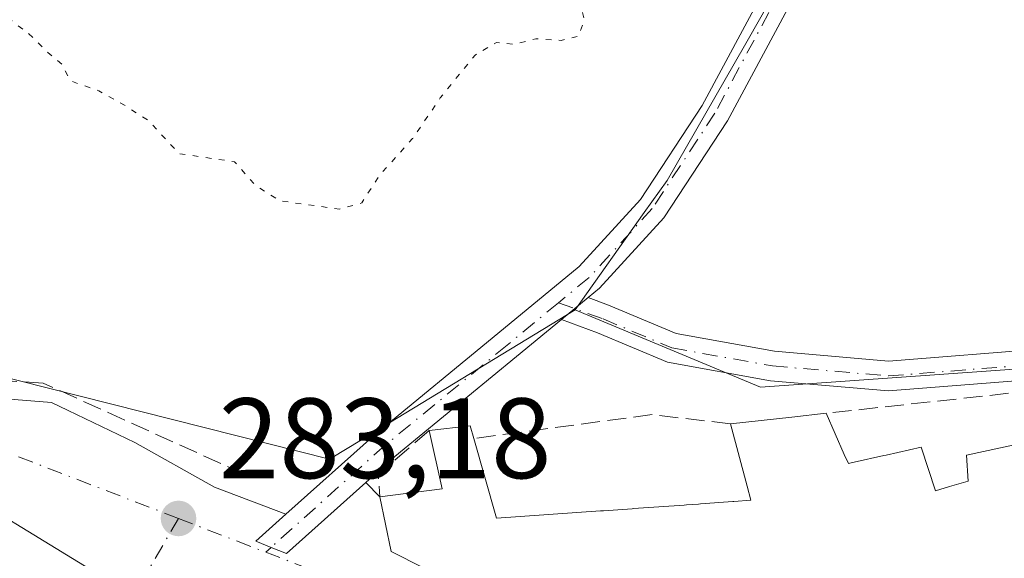
# Model space of a CAD drawing. Units: metres. Extents: x 601330 to 604817, y 4680587 to 4682950.
# Drawn here: x 603118 to 603204, y 4681746 to 4681793 of the extents above; entities that cross this region are included whole.
import ezdxf

# ---------------------------------------------------------------- set-up
doc = ezdxf.new("R2010")
doc.units = ezdxf.units.M
doc.header["$MEASUREMENT"] = 0
for name, pattern in [('DGN Style 3', [2.307223458686699, 1.648016756204785, -0.6592067024819142]), ('DGN Style 4', [2.6384748266838614, 1.318413404963828, -0.6592067024819142, 0.001648016756204785, -0.6592067024819142]), ('DGN Style 5', [1.1536117293433497, 0.4944050268614355, -0.6592067024819142])]:
    doc.linetypes.add(name, pattern=pattern)
for name, color, linetype, lineweight in [('Corriente artificial lineal', 4, 'DGN Style 3', 13), ('Cultivos herbáceos CxS', 92, 'Continuous', 0), ('Curva de nivel normal depresión', 30, 'DGN Style 5', 0), ('Edificación Cxs', 1, 'Continuous', 13), ('Elemento construido', 1, 'Continuous', 0), ('Huerta CxS', 92, 'Continuous', 0), ('Muro lineal', 1, 'DGN Style 3', 13), ('Núcleo urbano CxS', 7, 'Continuous', 0), ('Pista no pavimentada Cxs', 111, 'Continuous', 0), ('Pista no pavimentada eje', 91, 'DGN Style 4', 0), ('Punto de cota en terreno', 7, 'Continuous', 0), ('Rótulo de punto de cota en terreno', 7, 'Continuous', 0), ('Vía urbana Cxs', 4, 'Continuous', 0), ('Vía urbana eje', 4, 'DGN Style 4', 0)]:
    doc.layers.add(name, color=color, linetype=linetype, lineweight=lineweight)
doc.styles.add('Style-Arial', font='txt')

# ---------------------------------------------------------------- blocks, each defined once
blk = doc.blocks.new('*U11')
at = {"layer": 'Huerta CxS', "color": 92, "linetype": 'Continuous', "lineweight": 0}
blk.add_polyline3d([(603183.0077000001, 4681793.1829, 281.8742000000057), (603181.4512999998, 4681790.4737, 281.9998000000051), (603174.6727, 4681778.674900001, 281.9734999999928), (603172.6731000004, 4681775.858100001, 282.0651999999973), (603166.6157000001, 4681767.324899999, 282.4643999999971), (603155.2956999998, 4681760.4385, 282.1266999999934), (603146.7962999997, 4681755.268100001, 282.4321999999956), (603145.1039000005, 4681754.238500001, 282.4377999999998), (603112.2251000004, 4681762.524499999, 281.5169000000024), (603105.9754999997, 4681759.732899999, 281.5864000000001), (603099.4417000003, 4681756.8145, 281.7360000000044), (603087.2276999997, 4681751.133300001, 281.7746999999945), (603066.8255000003, 4681741.643100001, 281.5507000000071), (603045.2071000002, 4681729.887700001, 281.5700999999972), (603032.4090999998, 4681722.8303, 281.6570999999968), (603031.4360999997, 4681722.2937, 281.7361999999994), (603002.5762999998, 4681717.8007, 282.281799999997), (602982.8211000003, 4681717.624299999, 284.3064000000013), (602954.5799000004, 4681717.190500001, 282.1996000000072), (602933.7229000004, 4681712.410499999, 281.7065000000002), (602933.1253000004, 4681711.3345, 281.655700000003), (602927.2065000003, 4681700.679500001, 281.4824999999983), (602908.0683000004, 4681690.865300001, 281.5396999999939)], dxfattribs=at)
blk = doc.blocks.new('5PATER')
at = {"layer": 'Cultivos herbáceos CxS', "linetype": 'Continuous', "lineweight": 0}
h = blk.add_hatch(color=51, dxfattribs=at)
edge = h.paths.add_edge_path()
edge.add_ellipse((0, 0), major_axis=(-0.1095731443231308, -0.1110710700762829), ratio=0.9994222409660322, start_angle=0, end_angle=360)
blk = doc.blocks.new('*U25')
at = {"layer": 'Vía urbana Cxs', "color": 4, "linetype": 'Continuous', "lineweight": 0}
for points in [[(603114.1742000004, 4681759.722200001, 282.6530000000057), (603120.7357999999, 4681759.193, 282.6184000000067), (603128.0384000001, 4681755.7005, 282.3341999999975), (603135.0234000003, 4681751.784700001, 283.7021999999997), (603141.2729000002, 4681749.4134, 283.7880000000005), (603138.6327000001, 4681747.0483, 283.2893999999943), (603139.9776999997, 4681746.5078, 283.313599999994), (603141.3227000004, 4681745.967300001, 283.3389000000025), (603148.2627999998, 4681752.1843, 284.0311999999976), (603149.5000999998, 4681750.920100001, 285.0252999999939), (603150.4801000003, 4681746.130100001, 286.3083000000042), (603153.3339000001, 4681744.719699999, 286.9187999999995)], [(603093.8300999999, 4681690.600099999, 284.820200000002), (603125.5401, 4681742.140100001, 283.3702999999951), (603125.6501000002, 4681742.380100001, 283.3500000000058), (603125.7301000003, 4681742.640100001, 283.3316999999952), (603125.7401000002, 4681742.860099999, 283.3209999999963), (603125.6700999998, 4681743.2301, 283.3092000000034), (603125.4600999998, 4681743.6501, 283.3034000000043), (603125.0701000001, 4681743.970100001, 283.311400000006), (603124.5401, 4681744.3201, 283.3224999999948), (603110.2701000003, 4681753.040100001, 283.1469999999972)]]:
    blk.add_polyline3d(points, dxfattribs=at)

msp = doc.modelspace()

# ---------------------------------------------------------------- linework, layer by layer
at = {"layer": 'Corriente artificial lineal', "color": 4, "linetype": 'DGN Style 3', "lineweight": 13}
msp.add_polyline3d([(603137.6593000004, 4681752.904100001, 282.2697000000044), (603119.9983000001, 4681760.9077, 282.0776000000042), (603114.9051000001, 4681761.238299999, 282.0430999999954), (603108.3564999999, 4681760.577099999, 281.4594999999972), (603104.2555000001, 4681759.981699999, 281.4866999999941), (603074.6221000003, 4681746.223300001, 281.4486999999936), (603066.8831000002, 4681742.122300001, 281.4416999999958), (603060.2641000003, 4681737.502900001, 282.0510000000068)], dxfattribs=at)
at = {"layer": 'Curva de nivel normal depresión', "color": 30, "linetype": 'DGN Style 5', "lineweight": 0, "elevation": 280, "flags": 128}
msp.add_lwpolyline([(603128.7999999998, 4681822.440099999), (603124.75, 4681819.7401), (603119.0199999996, 4681813.640100001), (603113.75, 4681805.5101), (603112.6600000003, 4681802.1801), (603112.8799999999, 4681800.4801), (603115.4800000006, 4681793.950099999), (603118.6799999997, 4681791.5801), (603120.4100000003, 4681789.880100001), (603121.6299999999, 4681788.850099999), (603122.4199999999, 4681787.380100001), (603124.8899999997, 4681786.5101), (603127.1299999999, 4681785.2601), (603129.2400000002, 4681783.9001), (603131.9000000004, 4681781.020099999), (603136.7699999996, 4681780.300100001), (603138.6399999997, 4681778.200099999), (603140.7199999997, 4681776.880100001), (603145.9800000006, 4681776.1501), (603147.9199999999, 4681776.700099999), (603149.4800000006, 4681779.120100001), (603152.3700000001, 4681782.3301), (603154.79, 4681785.9001), (603157.8499999996, 4681789.6601), (603159.7300000006, 4681790.770099999), (603161.2000000002, 4681790.600099999), (603163.1600000003, 4681791.0801), (603165.3899999997, 4681790.940099999), (603166.9199999999, 4681791.3201), (603167.4199999999, 4681792.770099999), (603166.4100000003, 4681796.540100001), (603163.4400000004, 4681801.670100001), (603158.5499999998, 4681806.610099999), (603149.1600000003, 4681814.030099999), (603143.0899999999, 4681817.540100001), (603134.2400000002, 4681821.110099999), (603131.4000000004, 4681822.380100001), (603128.7999999998, 4681822.440099999)], dxfattribs=at)
at = {"layer": 'Edificación Cxs', "color": 1, "linetype": 'Continuous', "lineweight": 13, "elevation": 289.0418000000078, "flags": 128}
msp.add_lwpolyline([(603153.3339000001, 4681744.719699999), (603150.4801000003, 4681746.130100001), (603149.5000999998, 4681750.920100001), (603154.9600999998, 4681751.630100001), (603153.8184000002, 4681756.739900001), (603157.4151, 4681757.1601), (603157.7301000003, 4681756.040100001), (603159.7100999998, 4681749.050100001), (603168.8233000003, 4681749.695699999), (603169.0888999999, 4681749.714500001), (603171.5953000003, 4681749.892100001), (603171.7160999998, 4681749.900699999), (603176.1540999999, 4681750.215100001), (603176.3746999997, 4681750.230699999), (603177.4276999999, 4681750.305299999), (603177.5963000003, 4681750.317299999), (603180.4184999998, 4681750.517300001), (603180.5170999998, 4681750.524300001), (603182.0100999996, 4681750.630100001), (603181.6813000003, 4681751.8671), (603180.2301000003, 4681757.3301), (603185.5985000003, 4681757.925100001), (603188.6201, 4681758.2601), (603190.1969, 4681754.657099999), (603190.5500999996, 4681753.850099999), (603190.9105000002, 4681753.9307), (603191.0544999996, 4681753.962900001), (603193.6564999997, 4681754.545299999), (603193.8739, 4681754.593900001), (603196.9401000004, 4681755.280099999), (603198.1901000004, 4681751.470100001), (603199.4090999998, 4681751.8281), (603201.0500999996, 4681752.3101), (603200.8901000004, 4681754.5801), (603205.3701, 4681755.550100001)], dxfattribs=at)
at = {"layer": 'Edificación Cxs', "color": 1, "linetype": 'Continuous', "lineweight": 13, "extrusion": (-0.1101836804838122, 0.9939112281581984, 0.0001646089395210764), "elevation": 4586790.606635557, "flags": 128}
msp.add_lwpolyline([(-1115360.872172887, -472.6319439667609), (-1115366.273445287, -471.8246439558231), (-1115369.313559028, -472.0023439582308)], dxfattribs=at)
at = {"layer": 'Edificación Cxs', "color": 1, "linetype": 'Continuous', "lineweight": 13, "extrusion": (-0.1052057488615094, 0.3281422638446665, 0.9387515140256161), "elevation": 1473093.616944353, "flags": 128}
msp.add_lwpolyline([(-2003709.657770447, -4012204.329789798), (-2003713.21103544, -4012203.586307947), (-2003713.16905679, -4012202.34775192)], dxfattribs=at)
at = {"layer": 'Edificación Cxs', "color": 1, "linetype": 'Continuous', "lineweight": 13, "extrusion": (-0.306530975995668, 0.3803321276864168, 0.8725744858776622), "elevation": 1595984.98960713, "flags": 128}
msp.add_lwpolyline([(-3407499.033197364, -2850326.881302434), (-3407503.72990006, -2850323.588237335), (-3407506.047465335, -2850328.96879372)], dxfattribs=at)
at = {"layer": 'Edificación Cxs', "color": 1, "linetype": 'Continuous', "lineweight": 13}
for points in [[(603188.6201, 4681758.2601, 283.0243999999948), (603190.1969, 4681754.657099999, 284.7335000000021), (603190.5500999996, 4681753.850099999, 285.1548999999941), (603190.9105000002, 4681753.9307, 285.0195999999996), (603191.0544999996, 4681753.962900001, 284.9652999999962), (603193.6564999997, 4681754.545299999, 284.2155000000057), (603193.8739, 4681754.593900001, 284.1768000000012), (603196.9401000004, 4681755.280099999, 283.594299999997), (603198.1901000004, 4681751.470100001, 286.1490000000049), (603199.4090999998, 4681751.8281, 286.0611000000063), (603201.0500999996, 4681752.3101, 285.8815000000032), (603200.8901000004, 4681754.5801, 284.1607999999979), (603205.3701, 4681755.550100001, 284.1665999999968)], [(603157.7301000003, 4681756.040100001, 284.688599999994), (603159.7100999998, 4681749.050100001, 287.6362999999984), (603168.8233000003, 4681749.695699999, 285.7366999999941), (603169.0888999999, 4681749.714500001, 285.7195000000065), (603171.5953000003, 4681749.892100001, 285.5676999999997), (603171.7160999998, 4681749.900699999, 285.5608999999968), (603176.1540999999, 4681750.215100001, 284.9765999999945), (603176.3746999997, 4681750.230699999, 284.9419999999955), (603177.4276999999, 4681750.305299999, 284.7734999999957), (603177.5963000003, 4681750.317299999, 284.7927999999956), (603180.4184999998, 4681750.517300001, 285.7629000000015), (603180.5170999998, 4681750.524300001, 285.7986999999994), (603182.0100999996, 4681750.630100001, 286.358699999997), (603181.6813000003, 4681751.8671, 285.3148999999976), (603180.2301000003, 4681757.3301, 282.3947999999946)], [(603204.9101, 4681743.8201, 287.8475000000035), (603201.6344999997, 4681743.320699999, 286.9667999999947), (603188.8400999998, 4681741.370100001, 285.9257999999973), (603188.4200999998, 4681742.640100001, 286.6261999999988), (603185.5657000003, 4681741.8989, 287.2678000000014), (603174.7100999998, 4681739.0801, 286.4804000000004), (603174.2600999996, 4681740.670100001, 287.7697000000044), (603170.7600999996, 4681739.7601, 286.7534000000014), (603169.9901000002, 4681741.340100001, 288.2363999999943), (603164.3000999996, 4681739.300100001, 286.3203000000067), (603162.1801000005, 4681740.3477, 287.0861000000005), (603161.5115, 4681740.678099999, 287.2309999999998), (603160.7534999996, 4681741.0529, 287.3767999999982), (603155.6655000001, 4681743.567299999, 287.1711000000068), (603155.3733000001, 4681743.7117, 287.1128000000026), (603155.1913000002, 4681743.801700001, 287.0804999999964), (603155.0181, 4681743.8873, 287.0522999999957), (603154.3459000001, 4681744.219500001, 286.9685999999929), (603153.3339000001, 4681744.719699999, 286.9187999999995), (603150.4801000003, 4681746.130100001, 286.3083000000042), (603149.5000999998, 4681750.920100001, 285.0252999999939)]]:
    msp.add_polyline3d(points, dxfattribs=at)
at = {"layer": 'Elemento construido', "color": 1, "linetype": 'Continuous', "lineweight": 0}
msp.add_polyline3d([(603093.8300999999, 4681690.600099999, 284.820200000002), (603125.5401, 4681742.140100001, 283.3702999999951), (603125.6501000002, 4681742.380100001, 283.3500000000058), (603125.7301000003, 4681742.640100001, 283.3316999999952), (603125.7401000002, 4681742.860099999, 283.3209999999963), (603125.6700999998, 4681743.2301, 283.3092000000034), (603125.4600999998, 4681743.6501, 283.3034000000043), (603125.0701000001, 4681743.970100001, 283.311400000006), (603124.5401, 4681744.3201, 283.3224999999948), (603110.2701000003, 4681753.040100001, 283.1469999999972)], dxfattribs=at)
at = {"layer": 'Huerta CxS', "color": 92, "linetype": 'Continuous', "lineweight": 0}
for points in [[(603183.0077000001, 4681793.1829, 281.8742000000057), (603181.4512999998, 4681790.4737, 281.9998000000051), (603174.6727, 4681778.674900001, 281.9734999999928), (603172.6731000004, 4681775.858100001, 282.0651999999973), (603166.6157000001, 4681767.324899999, 282.4643999999971)], [(603166.6157000001, 4681767.324899999, 282.4643999999971), (603155.2956999998, 4681760.4385, 282.1266999999934), (603146.7962999997, 4681755.268100001, 282.4321999999956), (603145.1039000005, 4681754.238500001, 282.4377999999998), (603112.2251000004, 4681762.524499999, 281.5169000000024), (603105.9754999997, 4681759.732899999, 281.5864000000001), (603099.4417000003, 4681756.8145, 281.7360000000044), (603087.2276999997, 4681751.133300001, 281.7746999999945), (603066.8255000003, 4681741.643100001, 281.5507000000071), (603045.2071000002, 4681729.887700001, 281.5700999999972), (603032.4090999998, 4681722.8303, 281.6570999999968), (603031.4360999997, 4681722.2937, 281.7361999999994)]]:
    msp.add_polyline3d(points, dxfattribs=at)
at = {"layer": 'Muro lineal', "color": 1, "linetype": 'DGN Style 3', "lineweight": 13, "extrusion": (0.03291570932438821, 0.6979505168862535, 0.7153891472883022), "elevation": 3287691.075778661, "flags": 128}
msp.add_lwpolyline([(-381961.5925380022, -3365690.256061388), (-381954.6820186065, -3365690.9340093), (-381939.1782871606, -3365686.973230651)], dxfattribs=at)
at = {"layer": 'Muro lineal', "color": 1, "linetype": 'DGN Style 3', "lineweight": 13, "extrusion": (-0.2110353505440415, 0.3185074685546575, 0.924130441710291), "elevation": 1364150.16833681, "flags": 128}
msp.add_lwpolyline([(-3088709.332455625, -3298728.506369832), (-3088703.489758912, -3298727.708625128), (-3088702.518139381, -3298725.837536911)], dxfattribs=at)
at = {"layer": 'Muro lineal', "color": 1, "linetype": 'DGN Style 3', "lineweight": 13}
msp.add_polyline3d([(603274.7401000002, 4681780.630100001, 282.0192999999999), (603237.9801000003, 4681763.0701, 281.2998999999982), (603213.7600999996, 4681761.0101, 281.6928999999946), (603188.6201, 4681758.2601, 283.0243999999948)], dxfattribs=at)
at = {"layer": 'Núcleo urbano CxS', "color": 7, "linetype": 'Continuous', "lineweight": 0}
msp.add_polyline3d([(603332.4574999996, 4681804.5615, 280.903999999995), (603295.9867000004, 4681794.583699999, 280.8948999999994), (603259.0411, 4681775.340700001, 280.8972000000067), (603238.1640999997, 4681764.465700001, 280.8886999999959), (603234.7481000006, 4681764.224300001, 280.8761999999988), (603182.8561000006, 4681760.554300001, 281.2731000000058), (603167.3614999996, 4681767.0141, 282.5396999999939), (603166.6157000001, 4681767.324899999, 282.4643999999971), (603172.6731000004, 4681775.858100001, 282.0651999999973), (603174.6727, 4681778.674900001, 281.9734999999928), (603181.4512999998, 4681790.4737, 281.9998000000051), (603183.0077000001, 4681793.1829, 281.8742000000057), (603191.6628999999, 4681809.7467, 281.8920000000071), (603205.4731000002, 4681833.5441, 281.6901000000071), (603211.9227, 4681844.170299999, 281.6211999999941), (603214.0802999996, 4681845.9781, 281.603099999993), (603221.6255999999, 4681851.138, 281.3889999999956), (603230.9823000003, 4681854.174500001, 281.4685000000027), (603251.0418999996, 4681860.6845, 281.4692000000068), (603272.7276999997, 4681869.056500001, 281.5962), (603275.7736999998, 4681870.2325, 281.5114000000031), (603276.2270999998, 4681870.224099999, 281.5044999999955), (603322.6353000002, 4681869.3639, 281.4922999999981)], close=True, dxfattribs=at)
for points in [[(603166.6157000001, 4681767.324899999, 282.4643999999971), (603167.3614999996, 4681767.0141, 282.5396999999939), (603182.8561000006, 4681760.554300001, 281.2731000000058), (603234.7481000006, 4681764.224300001, 280.8761999999988), (603238.1640999997, 4681764.465700001, 280.8886999999959), (603259.0411, 4681775.340700001, 280.8972000000067), (603295.9867000004, 4681794.583699999, 280.8948999999994), (603332.4574999996, 4681804.5615, 280.903999999995)], [(603166.6157000001, 4681767.324899999, 282.4643999999971), (603167.3614999996, 4681767.0141, 282.5396999999939), (603182.8561000006, 4681760.554300001, 281.2731000000058), (603234.7481000006, 4681764.224300001, 280.8761999999988), (603238.1640999997, 4681764.465700001, 280.8886999999959), (603259.0411, 4681775.340700001, 280.8972000000067), (603295.9867000004, 4681794.583699999, 280.8948999999994), (603332.4574999996, 4681804.5615, 280.903999999995)], [(603112.2251000004, 4681762.524499999, 281.5169000000024), (603145.1039000005, 4681754.238500001, 282.4377999999998), (603146.7962999997, 4681755.268100001, 282.4321999999956), (603155.2956999998, 4681760.4385, 282.1266999999934), (603166.6157000001, 4681767.324899999, 282.4643999999971), (603167.3614999996, 4681767.0141, 282.5396999999939), (603182.8561000006, 4681760.554300001, 281.2731000000058), (603234.7481000006, 4681764.224300001, 280.8761999999988), (603238.1640999997, 4681764.465700001, 280.8886999999959), (603259.0411, 4681775.340700001, 280.8972000000067), (603295.9867000004, 4681794.583699999, 280.8948999999994)], [(603183.0077000001, 4681793.1829, 281.8742000000057), (603181.4512999998, 4681790.4737, 281.9998000000051), (603174.6727, 4681778.674900001, 281.9734999999928), (603172.6731000004, 4681775.858100001, 282.0651999999973), (603166.6157000001, 4681767.324899999, 282.4643999999971)], [(603166.6157000001, 4681767.324899999, 282.4643999999971), (603155.2956999998, 4681760.4385, 282.1266999999934), (603146.7962999997, 4681755.268100001, 282.4321999999956), (603145.1039000005, 4681754.238500001, 282.4377999999998), (603112.2251000004, 4681762.524499999, 281.5169000000024), (603105.9754999997, 4681759.732899999, 281.5864000000001), (603099.4417000003, 4681756.8145, 281.7360000000044), (603087.2276999997, 4681751.133300001, 281.7746999999945), (603066.8255000003, 4681741.643100001, 281.5507000000071), (603045.2071000002, 4681729.887700001, 281.5700999999972), (603032.4090999998, 4681722.8303, 281.6570999999968), (603031.4360999997, 4681722.2937, 281.7361999999994)]]:
    msp.add_polyline3d(points, dxfattribs=at)
at = {"layer": 'Pista no pavimentada Cxs', "color": 111, "linetype": 'Continuous', "lineweight": 0, "extrusion": (-0.009948595108522307, -0.008192709490980183, 0.9999169490345502), "elevation": -44074.4463869264, "flags": 128}
msp.add_lwpolyline([(603138.3736970263, 4681562.502383026), (603140.7037687341, 4681564.421047419)], dxfattribs=at)
msp.add_lwpolyline([(603138.3736970263, 4681562.502383026), (603140.7037687341, 4681564.421047419)], dxfattribs=at)
at = {"layer": 'Pista no pavimentada Cxs', "color": 111, "linetype": 'Continuous', "lineweight": 0}
for points in [[(603380.8387000002, 4681883.6779, 281.8800000000047), (603365.0307, 4681877.842700001, 282.4563000000053), (603349.4917000001, 4681872.521299999, 282.3573000000033), (603339.4819, 4681870.3685, 282.6594999999944), (603325.0979000004, 4681869.4025, 282.0633999999991), (603304.9354999998, 4681871.4187, 282.2283000000025), (603285.1294999998, 4681871.733100001, 282.2869000000064), (603270.8290999997, 4681868.8103, 282.9680999999982), (603249.0560999997, 4681862.183900001, 281.920499999993), (603232.2802999998, 4681854.739700001, 282.1364999999932), (603222.4335000003, 4681848.5591, 281.9808000000049), (603214.2697000002, 4681842.954299999, 281.6138000000064), (603211.2629000006, 4681839.0735, 281.7262999999948), (603207.6870999997, 4681832.9737, 281.7795000000042), (603201.4408999998, 4681823.657299999, 281.8629999999976), (603192.8108999999, 4681809.133500001, 282.0901000000013), (603187.3201000001, 4681797.624100001, 282.2356), (603179.9754999997, 4681783.893100001, 282.1247000000003), (603174.3833, 4681775.397100001, 282.2829999999958), (603168.7483000001, 4681769.2203, 282.5749999999971), (603167.7439000001, 4681768.393100001, 282.6171000000031)], [(603141.2729000002, 4681749.4134, 283.7878999999957), (603149.1177000003, 4681756.4409, 283.2137999999977), (603159.8278999999, 4681765.2423, 282.4330000000046), (603166.9524999997, 4681771.1095, 282.6766999999964), (603172.3243000006, 4681776.9979, 282.3353999999963), (603177.7386999996, 4681785.2237, 282.3469000000041), (603184.9993000003, 4681798.797700001, 282.5966999999946), (603190.5151000004, 4681810.3599, 282.1918000000005), (603199.2418999998, 4681825.0463, 282.0659000000014), (603205.4839000005, 4681834.3565, 282.0326999999961), (603209.1047, 4681840.533299999, 281.882700000002), (603211.9226000002, 4681844.170299999, 281.6872000000003)], [(603167.7439000001, 4681768.393100001, 282.6171000000031), (603169.5314999997, 4681767.741900001, 282.4793000000063), (603175.4609000003, 4681765.245300001, 281.8785000000062), (603184.0708999997, 4681763.6939, 281.1837999999989), (603194.0641000001, 4681762.835100001, 280.9526000000042), (603208.0043000003, 4681763.937700001, 281.0129000000015), (603224.3004999999, 4681765.282500001, 281.438599999994), (603234.7342999997, 4681767.008500001, 281.1083000000072), (603242.2175000003, 4681769.113100001, 281.1646000000038), (603248.9857000001, 4681771.835899999, 281.0592000000034), (603257.8942999998, 4681776.723900001, 281.2934999999998), (603272.7232999997, 4681784.616699999, 281.5479999999953), (603285.3953, 4681789.7971, 281.4339999999939), (603295.8595000004, 4681794.270300001, 281.4818999999989), (603309.5871000001, 4681798.181100001, 281.1891999999934), (603324.2977, 4681802.475099999, 281.0240000000049), (603336.2556999996, 4681805.344900001, 281.3037999999942), (603348.7077000003, 4681807.899300001, 281.0650000000023), (603358.1809, 4681809.103499999, 281.0549000000028), (603366.9744999995, 4681809.426100001, 281.3001999999979), (603374.8872999996, 4681808.6995, 281.2137999999977)], [(603374.5478999997, 4681806.119700001, 281.7060999999958), (603366.9030999999, 4681806.821699999, 281.7587000000058), (603358.3929000003, 4681806.509500001, 281.1922999999952), (603349.1335000005, 4681805.3325, 281.6619999999967), (603336.8205000004, 4681802.806700001, 281.700800000006), (603324.9659000002, 4681799.9615, 282.1278000000021), (603310.3076999999, 4681795.6829, 281.7016000000003), (603296.7301000003, 4681791.814900001, 281.4279999999999), (603286.3982999995, 4681787.3983, 281.4795000000013), (603273.8289000001, 4681782.2599, 281.403999999995), (603259.1303000003, 4681774.4365, 281.9152000000031), (603250.1001000004, 4681769.481699999, 281.5681000000041), (603243.0571, 4681766.6483, 281.3616999999941), (603235.3000999996, 4681764.466700001, 281.1438000000053), (603224.6201, 4681762.700099999, 281.4009999999981), (603208.2137000002, 4681761.346100001, 281.635500000004), (603194.0553000001, 4681760.226299999, 281.5362000000023), (603183.7282999996, 4681761.113700001, 281.7277000000031), (603174.7171, 4681762.737500001, 281.7375999999931), (603168.5815000003, 4681765.320900001, 282.3381999999983), (603165.4140999997, 4681766.474500001, 282.5782000000036)], [(603187.3201000001, 4681797.624100001, 282.2356), (603179.9754999997, 4681783.893100001, 282.1247000000003), (603174.3833, 4681775.397100001, 282.2829999999958), (603168.7483000001, 4681769.2203, 282.5749999999971), (603167.7439000001, 4681768.393100001, 282.6171000000031), (603165.4140999997, 4681766.474500001, 282.5782000000036), (603161.4797, 4681763.234300001, 282.5008999999991), (603150.8113000002, 4681754.467300001, 284.3255999999965), (603148.2627999998, 4681752.1843, 284.0311999999976), (603141.3227000004, 4681745.967300001, 283.3389000000025), (603139.9776999997, 4681746.5078, 283.313599999994), (603138.6327000001, 4681747.0483, 283.2893999999943), (603141.2729000002, 4681749.4134, 283.7880000000005), (603149.1177000003, 4681756.4409, 283.2137999999977), (603159.8278999999, 4681765.2423, 282.4330000000046), (603166.9524999997, 4681771.1095, 282.6766999999964), (603172.3243000006, 4681776.9979, 282.3353999999963), (603177.7386999996, 4681785.2237, 282.3469000000041), (603184.9993000003, 4681798.797700001, 282.5966999999946)], [(603208.2137000002, 4681761.346100001, 281.635500000004), (603194.0553000001, 4681760.226299999, 281.5362000000023), (603183.7282999996, 4681761.113700001, 281.7277000000031), (603174.7171, 4681762.737500001, 281.7375999999931), (603168.5815000003, 4681765.320900001, 282.3381999999983), (603165.4140999997, 4681766.474500001, 282.5782000000036), (603167.7439000001, 4681768.393100001, 282.6171000000031), (603169.5314999997, 4681767.741900001, 282.4793000000063), (603175.4609000003, 4681765.245300001, 281.8785000000062), (603184.0708999997, 4681763.6939, 281.1837999999989), (603194.0641000001, 4681762.835100001, 280.9526000000042), (603208.0043000003, 4681763.937700001, 281.0129000000015)], [(603165.4140999997, 4681766.474500001, 282.5782000000036), (603161.4797, 4681763.234300001, 282.5008999999991), (603150.8113000002, 4681754.467300001, 284.3255999999965), (603148.2627999998, 4681752.1843, 284.0311999999976)], [(603148.2627999998, 4681752.1843, 284.0311999999976), (603141.3227000004, 4681745.967300001, 283.3389000000025), (603139.9776999997, 4681746.507900001, 283.313599999994), (603138.6327000001, 4681747.0483, 283.2893999999943), (603141.2729000002, 4681749.4134, 283.7878999999957)]]:
    msp.add_polyline3d(points, dxfattribs=at)
at = {"layer": 'Pista no pavimentada eje', "color": 91, "linetype": 'DGN Style 4', "lineweight": 0}
for points in [[(603213.3664999995, 4681843.9111, 281.6379000000015), (603210.1838999996, 4681839.803500001, 281.8098000000027), (603206.5855, 4681833.665100001, 281.918399999995), (603200.3413000006, 4681824.351700001, 281.9762999999948), (603191.6628999999, 4681809.7467, 282.1745999999985), (603186.1596999997, 4681798.210899999, 282.4360000000015), (603178.8570999998, 4681784.558300001, 282.2455999999947), (603173.3537, 4681776.1975, 282.3165000000009), (603167.8504999997, 4681770.164899999, 282.6576999999961), (603165.1611000003, 4681767.950300001, 282.6564000000071)], [(603165.1611000003, 4681767.950300001, 282.6564000000071), (603169.0565, 4681766.531300001, 282.417300000001), (603175.0891000004, 4681763.9913, 281.8086000000039), (603183.8997, 4681762.403899999, 281.2271000000038), (603194.0597000001, 4681761.5307, 281.2081000000035), (603208.1091, 4681762.641899999, 281.0767999999953), (603224.4603000004, 4681763.9913, 281.4225000000006), (603235.0173000004, 4681765.737700001, 281.1181999999972), (603242.6372999996, 4681767.880700001, 281.1254999999946), (603249.5428999999, 4681770.6589, 281.2973999999958), (603258.5122999996, 4681775.5801, 281.5887999999977), (603273.2761000004, 4681783.438300001, 281.3925000000018), (603285.8967000004, 4681788.5977, 281.4328999999998), (603296.2949000001, 4681793.0427, 281.2957000000025), (603309.9474999999, 4681796.9321, 281.301999999996), (603324.6319000004, 4681801.2183, 281.5559000000067), (603336.5380999995, 4681804.0759, 281.5010000000038), (603348.9206999998, 4681806.615900001, 281.3163999999961), (603358.2868999997, 4681807.806500001, 281.1067000000039), (603366.9386999998, 4681808.1239, 281.459400000007), (603374.7175000003, 4681807.409499999, 281.3271999999997)], [(603165.1611000003, 4681767.950300001, 282.6564000000071), (603160.6536999998, 4681764.238299999, 282.5026999999973), (603149.9644999999, 4681755.454100001, 283.7262000000046), (603139.9776999997, 4681746.507900001, 283.313599999994), (603139.5000999998, 4681746.0801, 283.3071000000054)]]:
    msp.add_polyline3d(points, dxfattribs=at)
at = {"layer": 'Vía urbana Cxs', "color": 4, "linetype": 'Continuous', "lineweight": 0, "extrusion": (-0.3426775823429743, 0.3501276970537439, 0.8717698493957082), "elevation": 1432773.331811073, "flags": 128}
msp.add_lwpolyline([(-3705761.362097973, -2548937.961116938), (-3705761.362097973, -2548935.931992068)], dxfattribs=at)
at = {"layer": 'Vía urbana Cxs', "color": 4, "linetype": 'Continuous', "lineweight": 0}
for points in [[(603029.1901000004, 4681717.2601, 286.9762999999948), (603031.3065, 4681722.045499999, 285.1475000000065), (603031.8356999997, 4681722.892100001, 284.9924000000028), (603035.7515000004, 4681723.844599999, 284.1165000000037), (603038.6090000002, 4681723.844599999, 283.6002000000008), (603043.6890000004, 4681726.490499999, 284.1309999999939), (603048.5574000003, 4681729.2421, 283.5), (603054.2724000001, 4681733.158, 283.0598000000027), (603060.7281999999, 4681737.285499999, 282.8445000000065), (603069.0891000004, 4681742.2597, 282.5957000000053), (603084.5407999996, 4681750.0913, 282.1787999999942), (603098.1933000004, 4681756.864700001, 282.234500000006), (603105.0724999999, 4681759.510500001, 282.1008000000002), (603109.3058000002, 4681759.722200001, 282.3632999999973), (603114.1742000004, 4681759.722200001, 282.6530000000057), (603120.7357999999, 4681759.193, 282.6184000000067), (603128.0384000001, 4681755.7005, 282.3341999999975), (603135.0234000003, 4681751.784700001, 283.7021999999997), (603141.2729000002, 4681749.4134, 283.7878999999957)], [(603093.8300999999, 4681690.600099999, 284.820200000002), (603125.5401, 4681742.140100001, 283.3702999999951), (603125.6501000002, 4681742.380100001, 283.3500000000058), (603125.7301000003, 4681742.640100001, 283.3316999999952), (603125.7401000002, 4681742.860099999, 283.3209999999963), (603125.6700999998, 4681743.2301, 283.3092000000034), (603125.4600999998, 4681743.6501, 283.3034000000043), (603125.0701000001, 4681743.970100001, 283.311400000006), (603124.5401, 4681744.3201, 283.3224999999948), (603110.2701000003, 4681753.040100001, 283.1469999999972)], [(603148.2627999998, 4681752.1843, 284.0311999999976), (603141.3227000004, 4681745.967300001, 283.3389000000025), (603139.9776999997, 4681746.507900001, 283.313599999994), (603138.6327000001, 4681747.0483, 283.2893999999943), (603141.2729000002, 4681749.4134, 283.7878999999957)], [(603149.5000999998, 4681750.920100001, 285.0252999999939), (603150.4801000003, 4681746.130100001, 286.3083000000042), (603153.3339000001, 4681744.719699999, 286.9187999999995), (603154.3459000001, 4681744.219500001, 286.9685999999929), (603155.0181, 4681743.8873, 287.0522999999957), (603155.1913000002, 4681743.801700001, 287.0804999999964), (603155.3733000001, 4681743.7117, 287.1128000000026), (603155.6655000001, 4681743.567299999, 287.1711000000068), (603160.7534999996, 4681741.0529, 287.3767999999982), (603161.5115, 4681740.678099999, 287.2309999999998), (603162.1801000005, 4681740.3477, 287.0861000000005), (603164.3000999996, 4681739.300100001, 286.3203000000067), (603169.9901000002, 4681741.340100001, 288.2363999999943), (603170.7600999996, 4681739.7601, 286.7534000000014), (603174.2600999996, 4681740.670100001, 287.7697000000044), (603174.7100999998, 4681739.0801, 286.4804000000004), (603185.5657000003, 4681741.8989, 287.2678000000014), (603188.4200999998, 4681742.640100001, 286.6261999999988), (603188.8400999998, 4681741.370100001, 285.9257999999973), (603201.6344999997, 4681743.320699999, 286.9667999999947), (603204.9101, 4681743.8201, 287.8475000000035)]]:
    msp.add_polyline3d(points, dxfattribs=at)
at = {"layer": 'Vía urbana eje', "color": 4, "linetype": 'DGN Style 4', "lineweight": 0, "extrusion": (0.8653031078523181, -0.5012476197823544, 0.001164132141980651), "elevation": -1824823.36967699, "flags": 128}
msp.add_lwpolyline([(4353453.348769612, 2407.375168461153), (4353448.393521823, 2407.499063254343), (4353443.441914594, 2407.666673926383), (4353438.495319842, 2408.029474392863), (4353433.540072055, 2408.299169087257), (4353418.700287804, 2408.155571321545), (4353413.745040015, 2408.250566134313), (4353403.851850516, 2408.323967509225), (4353398.891590248, 2408.491172346343), (4353388.998400747, 2408.619273684197), (4353384.04315296, 2408.422068694963), (4353379.09655821, 2408.596769288917)], dxfattribs=at)
at = {"layer": 'Vía urbana eje', "color": 4, "linetype": 'DGN Style 4', "lineweight": 0, "extrusion": (0.359840781739602, 0.9325799919935098, 0.02844591939835298), "elevation": 4583144.970040252, "flags": 128}
msp.add_lwpolyline([(1122669.846047698, -130141.3983435606), (1122665.749369981, -130141.200463485), (1122661.643362689, -130141.1291346206)], dxfattribs=at)
at = {"layer": 'Vía urbana eje', "color": 4, "linetype": 'DGN Style 4', "lineweight": 0}
for points in [[(603131.8501000004, 4681749.040100001, 283.0380000000005), (603115.8901000004, 4681755.200099999, 282.9088999999949), (603108.2301000003, 4681756.420100001, 282.8619999999937), (603104.9301000005, 4681755.340100001, 282.8671000000031), (603098.3101000005, 4681753.200099999, 282.763300000006), (603093.9700999996, 4681750.8201, 282.8681999999972), (603085.2901, 4681746.0801, 283.2143999999971), (603080.9401000004, 4681743.710100001, 283.1321999999927), (603076.6001000004, 4681741.3301, 282.8549000000057)], [(603139.5000999998, 4681746.0801, 283.3071000000054), (603143.3201000001, 4681744.610099999, 283.4679000000033), (603147.1401000004, 4681743.130100001, 283.7087999999931), (603150.9700999996, 4681741.6501, 284.3761999999988), (603158.9700999996, 4681737.6501, 284.2948000000033), (603162.5000999998, 4681736.860099999, 284.4634999999981), (603166.0201000003, 4681736.0801, 284.4606000000058), (603169.4700999996, 4681735.5601, 284.3558000000049), (603172.9200999998, 4681735.030099999, 284.2314999999944), (603176.3701, 4681734.5101, 284.426999999996), (603187.6001000004, 4681734.420100001, 283.713699999993), (603192.4200999998, 4681734.530099999, 283.6818000000058), (603197.2401000002, 4681734.630100001, 283.6310999999987), (603202.0701000001, 4681734.7401, 283.6815000000061), (603211.7100999998, 4681734.940099999, 283.6214999999939)]]:
    msp.add_polyline3d(points, dxfattribs=at)

# ---------------------------------------------------------------- block references
at = {"layer": 'Huerta CxS', "color": 92, "linetype": 'Continuous', "lineweight": 0}
msp.add_blockref('*U11', (0, 0), dxfattribs=at)
at = {"layer": 'Punto de cota en terreno', "color": 7, "linetype": 'Continuous', "lineweight": 0, "xscale": 10, "yscale": 10, "zscale": 10}
msp.add_blockref('5PATER', (603131.8600000005, 4681749.039999999, 283.179999999993), dxfattribs=at)
at = {"layer": 'Vía urbana Cxs', "color": 4, "linetype": 'Continuous', "lineweight": 0}
msp.add_blockref('*U25', (0, 0), dxfattribs=at)

# ---------------------------------------------------------------- texts
at = {"layer": 'Rótulo de punto de cota en terreno', "color": 7, "linetype": 'Continuous', "lineweight": 0, "style": 'Style-Arial'}
msp.add_text('283,18', height=7.000000000000002, dxfattribs=at).set_placement((603135.3877999998, 4681752.5678))

doc.saveas('drawing.dxf')
